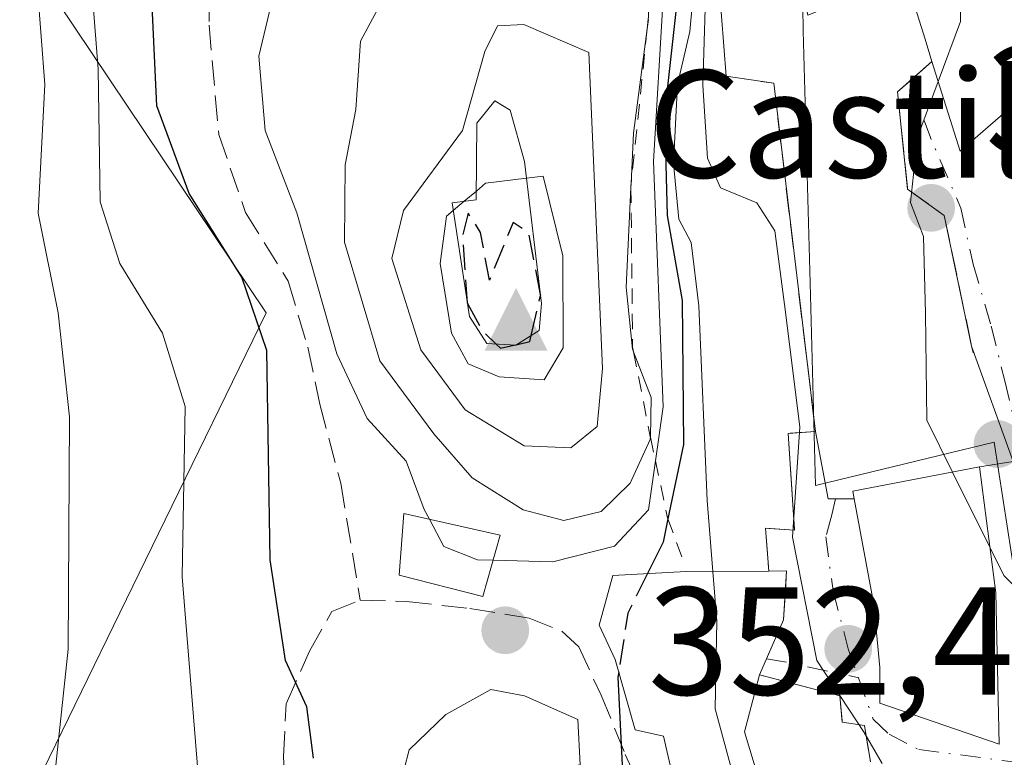
# Model space of a CAD drawing. Units: metres. Extents: x 597734 to 601196, y 4692104 to 4694466.
# Drawn here: x 598877 to 598941, y 4693481 to 4693529 of the extents above; entities that cross this region are included whole.
import ezdxf

# ---------------------------------------------------------------- set-up
doc = ezdxf.new("R2010")
doc.units = ezdxf.units.M
doc.header["$MEASUREMENT"] = 0
for name, pattern in [('DGN Style 2', [1.6480167562047852, 0.988810053722871, -0.6592067024819142]), ('DGN Style 3', [2.307223458686699, 1.648016756204785, -0.6592067024819142]), ('DGN Style 4', [2.6384748266838614, 1.318413404963828, -0.6592067024819142, 0.001648016756204785, -0.6592067024819142])]:
    doc.linetypes.add(name, pattern=pattern)
for name, color, linetype, lineweight in [('Cima', 7, 'Continuous', 0), ('Corriente natural lineal', 142, 'Continuous', 13), ('Cota de cima', 7, 'Continuous', 0), ('Cultivos herbáceos CxS', 92, 'Continuous', 0), ('Cultivos leñosos CxS', 92, 'Continuous', 0), ('Curva de nivel maestra', 30, 'Continuous', 30), ('Curva de nivel maestra oculto', 30, 'DGN Style 3', 30), ('Curva de nivel normal', 30, 'Continuous', 0), ('Edificación Cxs', 1, 'Continuous', 13), ('Escarpado lineal', 30, 'DGN Style 2', 0), ('Explanada Cxs', 7, 'Continuous', 0), ('Muro lineal', 1, 'DGN Style 3', 13), ('Nombre de cima', 7, 'Continuous', 0), ('Núcleo urbano CxS', 7, 'Continuous', 0), ('Punto de cota en terreno', 7, 'Continuous', 0), ('Rótulo de punto de cota en terreno', 7, 'Continuous', 0), ('Senda', 7, 'DGN Style 3', 0), ('Suelo desnudo CxS', 253, 'Continuous', 0), ('Vía pecuaria CxS', 92, 'Continuous', 13), ('Vía urbana Cxs', 4, 'Continuous', 0), ('Vía urbana eje', 4, 'DGN Style 4', 0)]:
    doc.layers.add(name, color=color, linetype=linetype, lineweight=lineweight)
doc.styles.add('Style-Arial', font='txt')

# ---------------------------------------------------------------- blocks, each defined once
blk = doc.blocks.new('5CIMA')
at = {"layer": 'Cultivos herbáceos CxS', "color": 51, "linetype": 'Continuous', "lineweight": 0}
blk.add_solid([(-0.2046930268283468, -0.1364620178855643), (-1.818989403545857e-16, 0.2729240357711289), (0.204693026828347, -0.1364620178855646)], dxfattribs=at)
blk = doc.blocks.new('5PATER')
at = {"layer": 'Cultivos leñosos CxS', "linetype": 'Continuous', "lineweight": 0}
h = blk.add_hatch(color=51, dxfattribs=at)
edge = h.paths.add_edge_path()
edge.add_ellipse((0, 0), major_axis=(-0.1095731443231308, -0.1110710700762829), ratio=0.9994222409660322, start_angle=0, end_angle=360)
blk = doc.blocks.new('*U25')
at = {"layer": 'Vía urbana Cxs', "color": 4, "linetype": 'Continuous', "lineweight": 0}
blk.add_polyline3d([(598932.1101000002, 4693480.800100001, 317.235400000005), (598931.7301000003, 4693483.1801, 316.6447000000044), (598930.2701000003, 4693483.390100001, 317.357600000003), (598930.1201, 4693485.120100001, 317.3760000000038), (598924.8701, 4693486.4801, 321.7375999999931), (598925.3267000001, 4693487.5241, 321.0755999999965), (598926.4401000004, 4693490.0701, 319.1726999999955), (598926.5598999998, 4693491.9816, 318.692200000005), (598926.6401000004, 4693493.2601, 318.147299999997), (598925.4801000003, 4693493.2401, 319.4747000000062), (598925.2600999996, 4693496.050100001, 318.4731999999931), (598927.1501000002, 4693495.920100001, 316.2602999999945), (598926.7500999998, 4693502.2301, 315.7510000000038), (598928.5201000003, 4693502.350099999, 314.2514999999985), (598929.3601000002, 4693497.970100001, 314.9364999999962), (598929.8339000001, 4693497.970100001, 314.9109999999928), (598931.0500999996, 4693497.970100001, 314.8454000000056), (598932.3201000001, 4693491.0601, 317.1229000000022), (598932.7301000003, 4693486.960100001, 316.4266000000061), (598932.7301000003, 4693484.640100001, 316.3031999999948), (598940.5100999996, 4693481.960100001, 313.5659000000014), (598940.2901, 4693491.8301, 315.2761000000028), (598939.2301000003, 4693500.050100001, 311.8111000000063), (598941.4200999998, 4693500.390100001, 310.8864999999932), (598938.7100999998, 4693507.9301, 309.2782000000007), (598936.9200999998, 4693516.450099999, 308.7556000000041), (598934.5301000001, 4693518.170100001, 309.7618999999977), (598933.8701, 4693524.5101, 311.2188000000024), (598934.6732999999, 4693525.2205, 311.338699999993), (598936.1201, 4693526.5001, 311.6561999999976), (598937.9700999996, 4693520.640100001, 309.1120999999985), (598945.3701, 4693527.090100001, 307.9851999999955)], dxfattribs=at)
blk = doc.blocks.new('*U35')
at = {"layer": 'Edificación Cxs', "color": 1, "linetype": 'Continuous', "lineweight": 13, "flags": 128}
for points, elevation in [([(598944.4200999998, 4693551.4101), (598944.5500999996, 4693550.1601), (598948.7301000003, 4693551.3301), (598949.4600999998, 4693549.3201), (598958.1201, 4693552.450099999), (598967.3901000004, 4693554.210100001), (598968.2301000003, 4693546.5001), (598967.3901000004, 4693540.9301), (598967.5701000001, 4693528.0801), (598961.3701, 4693527.800100001), (598961.4200999998, 4693526.850099999), (598955.3901000004, 4693526.130100001), (598951.4200999998, 4693524.920100001), (598950.0701000001, 4693528.0101), (598946.0701000001, 4693525.890100001), (598945.3701, 4693527.090100001), (598937.9700999996, 4693520.640100001), (598936.1201, 4693526.5001), (598935.6700999998, 4693527.960100001), (598934.4901000002, 4693531.7501), (598932.3901000004, 4693538.520099999), (598931.7801000001, 4693541.3201), (598933.1601, 4693541.620100001), (598932.0201000003, 4693546.050100001), (598933.9200999998, 4693546.460100001), (598933.0301000001, 4693554.090100001), (598935.5301000001, 4693554.690099999), (598935.6901000004, 4693557.9301), (598937.7401000002, 4693559.3201), (598942.7801000001, 4693560.0701)], 313.9734999999927), ([(598945.6501000002, 4693536.690099999), (598948.3501000004, 4693531.3201), (598952.8701, 4693532.880100001), (598950.5900999998, 4693538.4801), (598950.0000999998, 4693539.940099999), (598948.3300999999, 4693546.280099999), (598943.0701000001, 4693544.3201)], 313.9734999999928)]:
    blk.add_lwpolyline(points, close=True, dxfattribs=dict(at, elevation=elevation))

msp = doc.modelspace()

# ---------------------------------------------------------------- linework, layer by layer
at = {"layer": 'Corriente natural lineal', "color": 142, "linetype": 'Continuous', "lineweight": 13, "extrusion": (0.0891561344026102, 0.08066363106532771, 0.992745970690257), "elevation": 432296.6041439093, "flags": 128}
msp.add_lwpolyline([(3078690.557564788, -3566962.518951282), (3078690.549139616, -3566962.528932089), (3078242.6477253, -3567045.600936153), (3078242.627145907, -3567045.600013893)], dxfattribs=at)
at = {"layer": 'Curva de nivel maestra', "color": 30, "linetype": 'Continuous', "lineweight": 30, "flags": 128}
for points, elevation in [([(598895.79, 4693481.040100001), (598895.3499999996, 4693484.390100001), (598893.9500000002, 4693487.420100001), (598892.9500000002, 4693493.9901), (598892.7300000006, 4693507.640100001), (598891.0999999996, 4693512.420100001), (598887.6699999999, 4693517.880100001), (598885.5700000003, 4693523.610099999), (598884.8700000001, 4693538.520099999)], 325), ([(598919.5599999996, 4693531.1501), (598918.6799999997, 4693523.100099999), (598918.8499999996, 4693516.460100001), (598919.8200000003, 4693510.9001), (598919.9100000003, 4693501.5001), (598918.8996000001, 4693496.668500001), (598918.5800000001, 4693495.140100001), (598917.5647999998, 4693493.0875)], 325), ([(598905.7824999997, 4693511.023800001), (598905.7999999998, 4693510.770099999), (598905.8300999999, 4693510.714500001)], 350), ([(598910.5976999998, 4693511.2302), (598910.5999999996, 4693511.2401), (598910.5906999996, 4693511.2883)], 350), ([(598909.0782000005, 4693508.042099999), (598909.8899999997, 4693508.2301), (598909.9800000006, 4693508.6117)], 350), ([(598907.7078999998, 4693508.0604), (598907.9900000002, 4693507.790100001), (598908.8468000004, 4693507.988500001)], 350), ([(598915.6875, 4693486.684900001), (598915.6299999999, 4693486.3201), (598916.0599999996, 4693477.5001), (598917.4000000004, 4693472.360099999), (598919.4692000002, 4693468.478900001)], 325)]:
    msp.add_lwpolyline(points, dxfattribs=dict(at, elevation=elevation))
at = {"layer": 'Curva de nivel maestra oculto', "color": 30, "linetype": 'DGN Style 3', "lineweight": 30, "flags": 128}
for points, elevation in [([(598910.5906999996, 4693511.2883), (598909.8099999996, 4693515.3301), (598908.7999999998, 4693515.9901), (598907.2599999999, 4693512.2301), (598906.6799999997, 4693515.350099999), (598905.8700000001, 4693516.600099999), (598905.5, 4693515.120100001), (598905.7824999997, 4693511.023800001)], 350), ([(598909.9800000006, 4693508.6117), (598910.5976999998, 4693511.2302)], 350), ([(598905.8300999999, 4693510.714500001), (598906.79, 4693508.940099999), (598907.7078999998, 4693508.0604)], 350), ([(598908.8468000004, 4693507.988500001), (598909.0782000005, 4693508.042099999)], 350), ([(598917.5647999998, 4693493.0875), (598916.29, 4693490.5101), (598915.6875, 4693486.684900001)], 325)]:
    msp.add_lwpolyline(points, dxfattribs=dict(at, elevation=elevation))
at = {"layer": 'Curva de nivel normal', "color": 30, "linetype": 'Continuous', "lineweight": 0, "flags": 128}
for points, elevation in [([(598878.7999999998, 4693478.960100001), (598879.7800000003, 4693488.1601), (598879.8600000005, 4693503.3101), (598879.1399999997, 4693510.100099999), (598877.8300000001, 4693516.600099999), (598878.25, 4693524.9901), (598877.79, 4693531.280099999), (598875.9900000002, 4693541.1601)], 315), ([(598907.4946, 4693493.963099999), (598911.4000000004, 4693493.860099999), (598915.4100000003, 4693494.880100001), (598917.6299999999, 4693497.2401), (598918.0824999996, 4693500.445699999), (598918.5800000001, 4693503.970100001), (598917.9500000002, 4693519.9801), (598918.5999999996, 4693530.640100001), (598917.7492000004, 4693533.473300001), (598917.5999999996, 4693533.970100001), (598914.9000000004, 4693534.8201), (598907.6900000004, 4693537.850099999), (598903.4800000006, 4693540.090100001), (598900.8600000005, 4693539.9901), (598896.9699999997, 4693537.640100001), (598893.9199999999, 4693533.9801), (598892.2199999997, 4693526.850099999), (598892.6200000001, 4693522.0001), (598894.6900000004, 4693516.630100001), (598897.2999999998, 4693507.420100001), (598899.29, 4693503.210100001), (598901.8300000001, 4693500.420100001), (598903.0099999999, 4693497.2601), (598903.3448000001, 4693496.6273)], 330), ([(598932.1661, 4693539.547700001), (598935.4100000003, 4693538.8301), (598937.4100000003, 4693537.5101), (598937.9699999997, 4693534.0001), (598937.9900000002, 4693529.100099999), (598936.5317000002, 4693525.195900001)], 310), ([(598888.2599999999, 4693479.970100001), (598887.2199999997, 4693492.880100001), (598887.4199999999, 4693503.9901), (598885.9299999997, 4693508.780099999), (598883.1600000003, 4693513.3201), (598881.8600000005, 4693517.350099999), (598881.7400000002, 4693525.9901), (598881.0700000003, 4693534.6501)], 320), ([(598920.7000000002, 4693532.5101), (598920.3200000003, 4693528.450099999), (598919.5300000003, 4693525.0001), (598919.2699999996, 4693519.850099999), (598919.6200000001, 4693516.200099999), (598920.4199999999, 4693514.6801), (598920.9100000003, 4693510.5601), (598921.4500000002, 4693497.850099999), (598921.8254000006, 4693493.233300001)], 320), ([(598921.4199999999, 4693532.800100001), (598921.1799999997, 4693524.950099999), (598921.4800000006, 4693520.190099999), (598922.3399999999, 4693518.2601), (598924.6900000004, 4693517.270099999), (598925.8700000001, 4693515.450099999), (598926.5599999996, 4693510.140100001), (598927.5, 4693502.640100001), (598927.0199999996, 4693495.460100001), (598928.6100000005, 4693487.4101), (598931.6900000004, 4693482.720100001), (598932.8816999998, 4693480.695699999)], 315), ([(598900.9000000004, 4693531.6601), (598898.8499999996, 4693527.8301), (598898.5499999998, 4693523.360099999), (598897.8399999999, 4693519.7601), (598897.7999999998, 4693514.710100001), (598900.0999999996, 4693506.960100001), (598903.6399999997, 4693502.210100001), (598906.1299999999, 4693499.3301), (598909.4600000001, 4693497.2401), (598912.1200000001, 4693496.540100001), (598914.5499999998, 4693497.140100001), (598916.4299999997, 4693498.9801), (598917.75, 4693501.840100001), (598917.7527000001, 4693501.986400001), (598917.7999999998, 4693504.5801), (598916.6635999996, 4693507.5536), (598916.5999999996, 4693507.720100001), (598916.1699999999, 4693511.780099999), (598916.4868000001, 4693518.271400001), (598916.4999000002, 4693518.539899999), (598916.6600000003, 4693521.8201), (598917.5489999996, 4693528.620100001), (598917.6299999999, 4693529.2401)], 335), ([(598909.5099999999, 4693528.920100001), (598907.7800000003, 4693528.8301), (598906.9600000001, 4693527.1601), (598905.5099999999, 4693521.9901), (598901.6600000003, 4693516.780099999), (598900.9000000004, 4693513.640100001), (598902.7800000003, 4693507.690099999), (598905.6799999997, 4693503.7601), (598909.5199999996, 4693501.4301), (598912.5599999996, 4693501.300100001), (598914.2800000003, 4693502.6801), (598914.6399999997, 4693506.460100001), (598913.7400000002, 4693527.0801), (598909.5099999999, 4693528.920100001)], 340), ([(598936.5317000002, 4693525.195900001), (598935.1699999999, 4693521.550100001), (598934.7199999997, 4693517.300100001), (598935.5599999996, 4693515.090100001), (598935.6900000004, 4693510.0601), (598935.7800000003, 4693503.100099999), (598937.4652000006, 4693499.712900001)], 310), ([(598904.8982999995, 4693516.7711), (598904.4600000001, 4693516.4001), (598904.04, 4693513.3201), (598904.7800000003, 4693508.780099999), (598905.8799999999, 4693506.770099999), (598907.8899999997, 4693505.9301), (598910.8200000003, 4693505.7301), (598912.0700000003, 4693507.8201), (598912.04, 4693513.8201), (598910.7599999999, 4693519.0101), (598909.6809, 4693518.8781)], 345), ([(598909.6809, 4693518.8781), (598907, 4693518.550100001), (598906.4046, 4693518.0461)], 345), ([(598906.4046, 4693518.0461), (598905.6122000003, 4693517.375399999)], 345), ([(598905.6122000003, 4693517.375399999), (598904.8982999995, 4693516.7711)], 345), ([(598937.4652000006, 4693499.712900001), (598939.9061000004, 4693494.8069)], 310), ([(598903.3448000001, 4693496.6273), (598904.2800000003, 4693494.860099999), (598906.4699999997, 4693493.9901), (598907.4946, 4693493.963099999)], 330), ([(598939.9061000004, 4693494.8069), (598940.8200000003, 4693492.970100001), (598943.6900000004, 4693490.100099999), (598944.3191999998, 4693489.0921)], 310), ([(598921.8254000006, 4693493.233300001), (598922.0899999999, 4693489.9801), (598921.9800000006, 4693484.2601), (598923.4500000002, 4693478.800100001), (598925.9571000002, 4693473.929199999)], 320), ([(598830.4400000004, 4693385.670100001), (598831.2800000003, 4693388.120100001), (598831.9299999997, 4693393.220100001), (598836.9800000006, 4693403.4901), (598847.0800000001, 4693413.360099999), (598869.9000000004, 4693428.4901), (598873.8799999999, 4693432.670100001), (598875.1600000003, 4693437.670100001), (598877.3600000005, 4693441.920100001), (598882.2000000002, 4693446.370100001), (598888.8499999996, 4693453.1601), (598893.2300000006, 4693457.2501), (598898.5899999999, 4693464.850099999), (598901.7699999996, 4693472.720100001), (598901.3600000005, 4693479.0701), (598902.0199999996, 4693481.5801), (598904.4199999999, 4693483.890100001), (598907.3499999996, 4693485.520099999), (598909.54, 4693485.120100001), (598913.0300000003, 4693483.5701), (598913.1799999997, 4693480.600099999), (598910.6100000005, 4693480.270099999), (598908.9500000002, 4693479.7401), (598908.1097999997, 4693478.747199999)], 330)]:
    msp.add_lwpolyline(points, dxfattribs=dict(at, elevation=elevation))
at = {"layer": 'Edificación Cxs', "color": 1, "linetype": 'Continuous', "lineweight": 13, "extrusion": (-0.9539173646876897, -0.2994751924022522, 0.01887512868637833), "elevation": -1976924.434413697, "flags": 128}
msp.add_lwpolyline([(-4298641.224181533, 37633.98353875941), (-4298637.254746836, 37633.48605013127), (-4298635.726991475, 37633.06367488464)], dxfattribs=at)
at = {"layer": 'Edificación Cxs', "color": 1, "linetype": 'Continuous', "lineweight": 13, "flags": 128}
for points, elevation in [([(598910.5000999998, 4693508.940099999), (598908.9801000003, 4693507.9801), (598907.0800999999, 4693508.100099999), (598905.9600999998, 4693509.870100001), (598904.8201000001, 4693517.280099999), (598906.4001000002, 4693517.470100001), (598906.4401000004, 4693522.470100001), (598907.6001000004, 4693523.940099999), (598908.6201, 4693523.3301), (598909.5500999996, 4693519.970100001), (598910.6601, 4693510.710100001)], 348.3389000000025), ([(598940.2901, 4693491.8301), (598940.5100999996, 4693481.960100001), (598932.7301000003, 4693484.640100001), (598932.7301000003, 4693486.960100001), (598932.3201000001, 4693491.0601), (598931.0500999996, 4693497.970100001), (598930.9600999998, 4693498.470100001), (598939.2301000003, 4693500.050100001)], 317.1229000000022), ([(598926.2001, 4693475.130100001), (598925.3101000005, 4693470.7301), (598922.1901000004, 4693472.140100001), (598919.8901000004, 4693476.880100001), (598918.6201, 4693482.4801), (598916.7701000003, 4693482.9001), (598915.4600999998, 4693487.4801), (598914.4200999998, 4693489.720100001), (598915.3000999996, 4693492.960100001), (598920.1001000004, 4693493.2301), (598925.4801000003, 4693493.2401), (598926.6401000004, 4693493.2601), (598926.4401000004, 4693490.0701), (598924.8701, 4693486.4801), (598923.8901000004, 4693482.770099999)], 329.5262999999977)]:
    msp.add_lwpolyline(points, close=True, dxfattribs=dict(at, elevation=elevation))
at = {"layer": 'Edificación Cxs', "color": 1, "linetype": 'Continuous', "lineweight": 13, "extrusion": (0.2038547361687474, 0.4594350421262478, 0.864501410414132), "elevation": 2278724.553106121, "flags": 128}
msp.add_lwpolyline([(1356102.922302281, -3918682.213967111), (1356109.840780288, -3918676.663566575), (1356109.555726849, -3918676.177125636)], dxfattribs=at)
at = {"layer": 'Edificación Cxs', "color": 1, "linetype": 'Continuous', "lineweight": 13, "extrusion": (0.6156771491480041, 0.1355653747481205, 0.7762497518108382), "elevation": 1005268.358859149, "flags": 128}
msp.add_lwpolyline([(4454894.130406791, -1237287.458905424), (4454890.717936761, -1237285.198210102), (4454882.759931636, -1237285.987994133)], dxfattribs=at)
at = {"layer": 'Edificación Cxs', "color": 1, "linetype": 'Continuous', "lineweight": 13}
for points in [[(598946.0701000001, 4693525.890100001, 307.2314000000042), (598945.3701, 4693527.090100001, 307.9851999999955), (598937.9700999996, 4693520.640100001, 309.1120999999985), (598936.1201, 4693526.5001, 311.6561999999976)], [(598910.5000999998, 4693508.940099999, 347.4936000000016), (598908.9801000003, 4693507.9801, 348.1230000000069), (598907.0800999999, 4693508.100099999, 348.3389000000025), (598905.9600999998, 4693509.870100001, 347.357799999998), (598904.8201000001, 4693517.280099999, 345.4190999999992), (598906.4001000002, 4693517.470100001, 347.8883999999962), (598906.4401000004, 4693522.470100001, 344.2309999999998), (598907.6001000004, 4693523.940099999, 344.6428000000014), (598908.6201, 4693523.3301, 345.0236000000005), (598909.5500999996, 4693519.970100001, 346.5197000000044), (598910.6601, 4693510.710100001, 347.8107000000018), (598910.5000999998, 4693508.940099999, 347.4936000000016)], [(598939.2301000003, 4693500.050100001, 311.8111000000063), (598940.2901, 4693491.8301, 315.2761000000028), (598940.5100999996, 4693481.960100001, 313.5659000000014), (598932.7301000003, 4693484.640100001, 316.3031999999948), (598932.7301000003, 4693486.960100001, 316.4266000000061), (598932.3201000001, 4693491.0601, 317.1229000000022), (598931.0500999996, 4693497.970100001, 314.8454000000056)], [(598907.9600999998, 4693495.600099999, 333.1523000000016), (598906.8201000001, 4693491.590100001, 329.4250000000029), (598901.3800999997, 4693492.9801, 328.0893000000069), (598901.6700999998, 4693497.0001, 329.6799000000028), (598907.9600999998, 4693495.600099999, 333.1523000000016)], [(598926.2001, 4693475.130100001, 322.6649000000034), (598925.3101000005, 4693470.7301, 324.0418999999966), (598922.1901000004, 4693472.140100001, 325.7551999999997), (598919.8901000004, 4693476.880100001, 325.6781999999948), (598918.6201, 4693482.4801, 326.0535999999993), (598916.7701000003, 4693482.9001, 326.9943000000058), (598915.4600999998, 4693487.4801, 327.1202999999951), (598914.4200999998, 4693489.720100001, 328.2746000000043), (598915.3000999996, 4693492.960100001, 329.5262999999977), (598920.1001000004, 4693493.2301, 325.6904000000068), (598925.4801000003, 4693493.2401, 319.4747000000062)], [(598925.4801000003, 4693493.2401, 319.4747000000062), (598926.6401000004, 4693493.2601, 318.147299999997), (598926.4401000004, 4693490.0701, 319.1726999999955), (598924.8701, 4693486.4801, 321.7375999999931)]]:
    msp.add_polyline3d(points, dxfattribs=at)
msp.add_3dface([(598907.9600999998, 4693495.600099999, 333.1523000000016), (598906.8201000001, 4693491.590100001, 333.1523000000016), (598901.3800999997, 4693492.9801, 333.1523000000016), (598901.6700999998, 4693497.0001, 333.1523000000016)], dxfattribs=at)
at = {"layer": 'Escarpado lineal', "color": 30, "linetype": 'DGN Style 2', "lineweight": 0}
msp.add_polyline3d([(598918.1782000001, 4693537.300600001, 320.613400000002), (598917.8399999999, 4693536.5789, 321.9051000000036), (598917.8356, 4693536.4275, 322.0978999999934), (598917.7863999996, 4693534.7454, 324.2548999999999), (598917.7492000004, 4693533.473300001, 325.9048000000039), (598917.6299999999, 4693529.3989, 326.8776000000071), (598917.6179000001, 4693529.282500001, 326.8846999999951), (598917.5489999996, 4693528.620100001, 326.926999999996), (598916.4999000002, 4693518.539899999, 327.3154000000068), (598916.4853999997, 4693518.4005, 327.4285999999993), (598916.4868000001, 4693518.271400001, 327.476999999999), (598916.5999999996, 4693507.878900001, 335.8641999999964), (598916.6635999996, 4693507.5536, 335.9453000000067), (598917.75, 4693501.9989, 336.6535000000004), (598917.7527000001, 4693501.986400001, 336.6404000000039), (598918.0824999996, 4693500.445699999, 335.1521000000066), (598918.8786000004, 4693496.726700001, 331.7425999999978), (598918.8996000001, 4693496.668500001, 331.6349999999948), (598919.8269999997, 4693494.1041, 327.3024000000005)], dxfattribs=at)
at = {"layer": 'Explanada Cxs', "color": 7, "linetype": 'Continuous', "lineweight": 0, "extrusion": (0.005344895440833872, -0.06914293959671097, 0.9975924448373957), "elevation": -321007.6584370402, "flags": 128}
msp.add_lwpolyline([(958881.4516418446, 4622271.177164196), (958881.4516418445, 4622283.011472161)], dxfattribs=at)
at = {"layer": 'Explanada Cxs', "color": 7, "linetype": 'Continuous', "lineweight": 0, "extrusion": (-0.9539173646876897, -0.2994751924022522, 0.01887512868637833), "elevation": -1976924.434413697, "flags": 128}
msp.add_lwpolyline([(-4298641.224181533, 37633.98353875941), (-4298637.254746836, 37633.48605013127), (-4298635.726991475, 37633.06367488464)], dxfattribs=at)
at = {"layer": 'Explanada Cxs', "color": 7, "linetype": 'Continuous', "lineweight": 0, "extrusion": (0.5956561781343745, 0.08697589370677038, 0.7985166944806219), "elevation": 765227.9698422332, "flags": 128}
msp.add_lwpolyline([(4557717.469685411, -1014552.808893141), (4557740.354178637, -1014553.551119535), (4557741.248804492, -1014549.7786891)], dxfattribs=at)
at = {"layer": 'Explanada Cxs', "color": 7, "linetype": 'Continuous', "lineweight": 0, "extrusion": (0.3289057068074804, 0.3085908585569866, 0.8925204300432196), "elevation": 1645644.038685452, "flags": 128}
msp.add_lwpolyline([(3013023.388963459, -3255962.241721952), (3013016.036016571, -3255958.675701631), (3013017.28652063, -3255956.625622423)], dxfattribs=at)
at = {"layer": 'Explanada Cxs', "color": 7, "linetype": 'Continuous', "lineweight": 0, "extrusion": (0.0530963295057059, 0.164228454302986, 0.9849922814876642), "elevation": 802917.0775798954, "flags": 128}
msp.add_lwpolyline([(873971.0212677283, -4580299.17338913), (873972.6293133317, -4580298.645574252), (873974.775995102, -4580302.614324982)], dxfattribs=at)
at = {"layer": 'Explanada Cxs', "color": 7, "linetype": 'Continuous', "lineweight": 0, "extrusion": (0.2038547361687474, 0.4594350421262478, 0.864501410414132), "elevation": 2278724.553106121, "flags": 128}
msp.add_lwpolyline([(1356102.922302281, -3918682.213967111), (1356109.840780288, -3918676.663566575), (1356109.555726849, -3918676.177125636)], dxfattribs=at)
at = {"layer": 'Explanada Cxs', "color": 7, "linetype": 'Continuous', "lineweight": 0}
msp.add_polyline3d([(598930.6101000002, 4693530.5701, 312.8157000000065), (598934.4901000002, 4693531.7501, 312.5758999999962), (598935.6700999998, 4693527.960100001, 312.0785000000033), (598936.1201, 4693526.5001, 311.6561999999976), (598933.8701, 4693524.5101, 311.2188000000024), (598934.5301000001, 4693518.170100001, 309.7618999999977), (598936.9200999998, 4693516.450099999, 308.7556000000041), (598938.7100999998, 4693507.9301, 309.2782000000007), (598941.4200999998, 4693500.390100001, 310.8864999999932), (598939.2301000003, 4693500.050100001, 311.8111000000063), (598930.9600999998, 4693498.470100001, 314.600900000005), (598931.0500999996, 4693497.970100001, 314.8454000000056), (598929.3601000002, 4693497.970100001, 314.9364999999962), (598928.5201000003, 4693502.350099999, 314.2514999999985), (598925.8000999996, 4693525.0801, 313.8046999999933), (598922.6901000004, 4693525.530099999, 316.0755999999965), (598921.7801000001, 4693537.300100001, 316.897100000002), (598926.2801000001, 4693537.780099999, 314.7284000000073), (598928.0301000001, 4693529.530099999, 312.9223000000056)], close=True, dxfattribs=at)
msp.add_polyline3d([(598936.1201, 4693526.5001, 311.6561999999976), (598933.8701, 4693524.5101, 311.2188000000024), (598934.5301000001, 4693518.170100001, 309.7618999999977), (598936.9200999998, 4693516.450099999, 308.7556000000041), (598938.7100999998, 4693507.9301, 309.2782000000007)], dxfattribs=at)
at = {"layer": 'Muro lineal', "color": 1, "linetype": 'DGN Style 3', "lineweight": 13}
for points in [[(598936.1201, 4693526.5001, 311.6561999999976), (598933.8701, 4693524.5101, 311.2188000000024), (598934.5301000001, 4693518.170100001, 309.7618999999977), (598936.9200999998, 4693516.450099999, 308.7556000000041), (598938.7100999998, 4693507.9301, 309.2782000000007), (598938.8000999996, 4693507.4801, 309.2994999999937)], [(598922.6901000004, 4693525.530099999, 316.0755999999965), (598925.8000999996, 4693525.0801, 313.8046999999933), (598928.5201000003, 4693502.350099999, 314.2514999999985), (598926.7500999998, 4693502.2301, 315.7510000000038), (598927.1501000002, 4693495.920100001, 316.2602999999945), (598925.2600999996, 4693496.050100001, 318.4731999999931), (598925.4801000003, 4693493.2401, 319.4747000000062)], [(598924.8701, 4693486.4801, 321.7375999999931), (598930.1201, 4693485.120100001, 317.3760000000038), (598930.2701000003, 4693483.390100001, 317.357600000003), (598931.7301000003, 4693483.1801, 316.6447000000044), (598932.1101000002, 4693480.800100001, 317.235400000005)]]:
    msp.add_polyline3d(points, dxfattribs=at)
at = {"layer": 'Núcleo urbano CxS', "color": 7, "linetype": 'Continuous', "lineweight": 0}
for points in [[(598943.0127999998, 4693483.398700001, 310.7718000000023), (598940.1782999998, 4693501.654899999, 309.4091999999946), (598928.5295000002, 4693498.824899999, 314.2307000000001), (598928.1727, 4693512.058700001, 313.663400000005), (598927.7315999996, 4693528.497500001, 312.1733999999997), (598927.6895000003, 4693530.056700001, 312.2356), (598926.6043999996, 4693535.5601, 313.1284000000014), (598925.3397000004, 4693541.971700001, 313.8052000000025), (598924.2938000001, 4693547.2761, 314.4526999999944), (598924.0255000005, 4693548.6339, 314.3959999999934), (598922.9228999997, 4693554.215500001, 313.8267999999953), (598922.8278000001, 4693554.697899999, 313.7467999999935), (598919.5916999998, 4693571.0899, 316.9560000000056), (598922.3635, 4693571.6381, 314.8723000000027), (598928.9551999997, 4693572.941500001, 309.4012999999977), (598927.7407999998, 4693579.243100001, 305.1600000000035), (598926.5969000002, 4693585.179300001, 301.4603999999963), (598926.1451000003, 4693587.522700001, 300.909799999994), (598943.1599000003, 4693592.749100001, 300.2430000000023)], [(598926.1451000003, 4693587.522700001, 300.909799999994), (598926.5969000002, 4693585.179300001, 301.4603999999963), (598927.7407999998, 4693579.243100001, 305.1600000000035), (598928.9551999997, 4693572.941500001, 309.4012999999977), (598922.3635, 4693571.6381, 314.8723000000027), (598919.5916999998, 4693571.0899, 316.9560000000056), (598922.8278000001, 4693554.697899999, 313.7467999999935), (598922.9228999997, 4693554.215500001, 313.8267999999953), (598924.0255000005, 4693548.6339, 314.3959999999934), (598924.2938000001, 4693547.2761, 314.4526999999944), (598925.3397000004, 4693541.971700001, 313.8052000000025), (598926.6043999996, 4693535.5601, 313.1284000000014), (598927.6895000003, 4693530.056700001, 312.2356), (598927.7315999996, 4693528.497500001, 312.1733999999997), (598928.1727, 4693512.058700001, 313.663400000005), (598928.5295000002, 4693498.824899999, 314.2307000000001), (598940.1782999998, 4693501.654899999, 309.4091999999946), (598943.0127999998, 4693483.398700001, 310.7718000000023), (598943.3039999995, 4693479.331900001, 311.127999999997), (598944.2620000001, 4693465.900900001, 311.7421000000031), (598945.2248999998, 4693457.618899999, 311.8405000000057)]]:
    msp.add_polyline3d(points, dxfattribs=at)
at = {"layer": 'Senda', "color": 7, "linetype": 'DGN Style 3', "lineweight": 0}
for points in [[(598927.9779000003, 4693578.595699999, 310.8332999999984), (598916.9106999999, 4693576.335300001, 315.4383999999991), (598910.8783, 4693574.9067, 314.3147999999928), (598904.2106999997, 4693571.572899999, 316.4103000000032), (598899.2895000001, 4693569.1917, 315.5794000000024), (598896.4319000002, 4693566.0165, 316.2228999999934), (598893.5745000001, 4693562.5241, 316.8130999999994), (598890.7169000005, 4693557.920299999, 317.7636000000057), (598889.6057000002, 4693552.046499999, 322.6380000000063), (598889.1294999998, 4693544.902899999, 327.0191999999952), (598888.9707000004, 4693535.377699999, 328.3046999999933), (598888.9707000004, 4693528.869100001, 329.0063999999985), (598889.6057000002, 4693521.725299999, 328.863400000002), (598891.3519000001, 4693516.645300001, 328.1208000000042), (598894.1401000004, 4693512.1601, 329.3543000000063), (598895.4101, 4693507.850099999, 329.1103000000003), (598896.2001, 4693504.1501, 328.4021000000066), (598897.5601000005, 4693498.9801, 327.5970999999991), (598898.8300999999, 4693491.350099999, 326.9162999999971)], [(598893.9700999996, 4693477.4901, 324.073000000004), (598893.8300999999, 4693481.1501, 324.5644999999931), (598893.9901000002, 4693484.600099999, 324.9081000000006), (598895.5301000001, 4693488.020099999, 325.6294999999955), (598896.9801000003, 4693490.610099999, 326.2265000000043), (598898.8300999999, 4693491.350099999, 326.9162999999971), (598901.8501000004, 4693491.270099999, 328.0763000000007), (598905.9901000002, 4693490.8101, 329.1095999999961), (598909.8400999998, 4693490.1801, 329.2474999999977), (598911.9901000002, 4693489.3301, 328.7859999999928), (598913.0800999999, 4693488.300100001, 328.0896999999969), (598914.5500999996, 4693485.1501, 328.0687000000034), (598916.1201, 4693481.280099999, 327.3536000000022), (598918.6001000004, 4693475.850099999, 325.742499999993)]]:
    msp.add_polyline3d(points, dxfattribs=at)
at = {"layer": 'Suelo desnudo CxS', "color": 253, "linetype": 'Continuous', "lineweight": 0}
for points in [[(598926.1451000003, 4693587.522700001, 300.909799999994), (598926.5969000002, 4693585.179300001, 301.4603999999963), (598927.7407999998, 4693579.243100001, 305.1600000000035), (598928.9551999997, 4693572.941500001, 309.4012999999977), (598922.3635, 4693571.6381, 314.8723000000027), (598919.5916999998, 4693571.0899, 316.9560000000056), (598922.8278000001, 4693554.697899999, 313.7467999999935), (598922.9228999997, 4693554.215500001, 313.8267999999953), (598924.0255000005, 4693548.6339, 314.3959999999934), (598924.2938000001, 4693547.2761, 314.4526999999944), (598925.3397000004, 4693541.971700001, 313.8052000000025), (598926.6043999996, 4693535.5601, 313.1284000000014), (598927.6895000003, 4693530.056700001, 312.2356), (598927.7315999996, 4693528.497500001, 312.1733999999997), (598928.1727, 4693512.058700001, 313.663400000005), (598928.5295000002, 4693498.824899999, 314.2307000000001), (598940.1782999998, 4693501.654899999, 309.4091999999946), (598943.0127999998, 4693483.398700001, 310.7718000000023), (598943.3039999995, 4693479.331900001, 311.127999999997), (598944.2620000001, 4693465.900900001, 311.7421000000031), (598945.2248999998, 4693457.618899999, 311.8405000000057)], [(598926.5969000002, 4693585.179300001, 301.4603999999963), (598927.7407999998, 4693579.243100001, 305.1600000000035), (598928.9551999997, 4693572.941500001, 309.4012999999977), (598922.3635, 4693571.6381, 314.8723000000027), (598919.5916999998, 4693571.0899, 316.9560000000056), (598922.8278000001, 4693554.697899999, 313.7467999999935), (598922.9228999997, 4693554.215500001, 313.8267999999953), (598924.0255000005, 4693548.6339, 314.3959999999934), (598924.2938000001, 4693547.2761, 314.4526999999944), (598925.3397000004, 4693541.971700001, 313.8052000000025), (598926.6043999996, 4693535.5601, 313.1284000000014), (598927.6895000003, 4693530.056700001, 312.2356), (598927.7315999996, 4693528.497500001, 312.1733999999997), (598928.1727, 4693512.058700001, 313.663400000005), (598928.5295000002, 4693498.824899999, 314.2307000000001), (598940.1782999998, 4693501.654899999, 309.4091999999946), (598943.0127999998, 4693483.398700001, 310.7718000000023)]]:
    msp.add_polyline3d(points, dxfattribs=at)
at = {"layer": 'Vía pecuaria CxS', "color": 92, "linetype": 'Continuous', "lineweight": 13}
msp.add_polyline3d([(598801.9583000002, 4693380.675600001, 331.1840999999986), (598806.6382999998, 4693392.343400001, 329.5815000000002), (598815.7713000001, 4693413.996099999, 322.6331000000064), (598841.2192000002, 4693468.351199999, 330.3032999999996), (598851.6739999996, 4693492.1171, 321.3215999999957), (598854.0362, 4693497.4868, 320.0975000000035), (598862.0291999998, 4693519.429500001, 311.6891000000033), (598858.5993999997, 4693541.0593, 311.2234000000026), (598859.2193999998, 4693541.1193, 310.6502999999939), (598857.9697000004, 4693557.429199999, 310.3938999999955), (598874.9693999998, 4693557.9889, 310.5185000000056), (598879.0921, 4693530.3891, 317.8703999999998), (598892.6887999997, 4693510.0931, 326.4321000000054), (598885.6798, 4693495.710300001, 319.3162000000011), (598878.1277000001, 4693480.212400001, 314.6867000000057), (598871.0367999999, 4693465.660800001, 315.3959000000032), (598853.1358000003, 4693424.6995, 324.7627999999968), (598842.3608999997, 4693400.933800001, 336.0250999999989), (598823.0078999996, 4693361.725500001, 338.835500000001)], dxfattribs=at)
msp.add_polyline3d([(598801.9583000002, 4693380.675600001, 331.1840999999986), (598806.6382999998, 4693392.343400001, 329.5815000000002), (598815.7713000001, 4693413.996099999, 322.6331000000064), (598841.2192000002, 4693468.351199999, 330.3032999999996), (598851.6739999996, 4693492.1171, 321.3215999999957), (598854.0362, 4693497.4868, 320.0975000000035), (598862.0291999998, 4693519.429500001, 311.6891000000033), (598858.5993999997, 4693541.0593, 311.2234000000026), (598859.2193999998, 4693541.1193, 310.6502999999939), (598857.9697000004, 4693557.429199999, 310.3938999999955), (598874.9693999998, 4693557.9889, 310.5185000000056), (598879.0921, 4693530.3891, 317.8703999999998), (598892.6887999997, 4693510.0931, 326.4321000000054), (598885.6798, 4693495.710300001, 319.3162000000011), (598878.1277000001, 4693480.212400001, 314.6867000000057), (598871.0367999999, 4693465.660800001, 315.3959000000032), (598853.1358000003, 4693424.6995, 324.7627999999968), (598842.3608999997, 4693400.933800001, 336.0250999999989), (598823.0078999996, 4693361.725500001, 338.835500000001)], dxfattribs=at)
at = {"layer": 'Vía urbana Cxs', "color": 4, "linetype": 'Continuous', "lineweight": 0, "extrusion": (0.3289057068074804, 0.3085908585569866, 0.8925204300432196), "elevation": 1645644.038685452, "flags": 128}
msp.add_lwpolyline([(3013017.28652063, -3255956.625622423), (3013016.036016571, -3255958.675701631), (3013023.388963459, -3255962.241721952)], dxfattribs=at)
at = {"layer": 'Vía urbana Cxs', "color": 4, "linetype": 'Continuous', "lineweight": 0, "extrusion": (0.05309632950570589, 0.1642284543029859, 0.984992281487664), "elevation": 802917.0775898295, "flags": 128}
msp.add_lwpolyline([(873974.7759951026, -4580302.614324982), (873972.6293133323, -4580298.645574252), (873972.1784896596, -4580298.793542844), (873971.0212677289, -4580299.17338913)], dxfattribs=at)
at = {"layer": 'Vía urbana Cxs', "color": 4, "linetype": 'Continuous', "lineweight": 0}
for points in [[(598936.1201, 4693526.5001, 311.6561999999976), (598937.9700999996, 4693520.640100001, 309.1120999999985), (598945.3701, 4693527.090100001, 307.9851999999955), (598946.0701000001, 4693525.890100001, 307.2314000000042)], [(598938.7100999998, 4693507.9301, 309.2782000000007), (598936.9200999998, 4693516.450099999, 308.7556000000041), (598934.5301000001, 4693518.170100001, 309.7618999999977), (598933.8701, 4693524.5101, 311.2188000000024), (598934.6732999999, 4693525.2205, 311.338699999993), (598936.1201, 4693526.5001, 311.6561999999976)], [(598938.7100999998, 4693507.9301, 309.2782000000007), (598936.9200999998, 4693516.450099999, 308.7556000000041), (598934.5301000001, 4693518.170100001, 309.7618999999977), (598933.8701, 4693524.5101, 311.2188000000024), (598934.6732999999, 4693525.2205, 311.338699999993), (598936.1201, 4693526.5001, 311.6561999999976)], [(598925.4801000003, 4693493.2401, 319.4747000000062), (598925.2600999996, 4693496.050100001, 318.4731999999931), (598927.1501000002, 4693495.920100001, 316.2602999999945), (598926.7500999998, 4693502.2301, 315.7510000000038), (598928.5201000003, 4693502.350099999, 314.2514999999985)], [(598931.0500999996, 4693497.970100001, 314.8454000000056), (598932.3201000001, 4693491.0601, 317.1229000000022), (598932.7301000003, 4693486.960100001, 316.4266000000061), (598932.7301000003, 4693484.640100001, 316.3031999999948), (598940.5100999996, 4693481.960100001, 313.5659000000014), (598940.2901, 4693491.8301, 315.2761000000028), (598939.2301000003, 4693500.050100001, 311.8111000000063)], [(598924.8701, 4693486.4801, 321.7375999999931), (598925.3267000001, 4693487.5241, 321.0755999999965), (598926.4401000004, 4693490.0701, 319.1726999999955), (598926.5598999998, 4693491.9816, 318.692200000005), (598926.6401000004, 4693493.2601, 318.147299999997), (598925.4801000003, 4693493.2401, 319.4747000000062)], [(598932.1101000002, 4693480.800100001, 317.235400000005), (598931.7301000003, 4693483.1801, 316.6447000000044), (598930.2701000003, 4693483.390100001, 317.357600000003), (598930.1201, 4693485.120100001, 317.3760000000038), (598924.8701, 4693486.4801, 321.7375999999931)]]:
    msp.add_polyline3d(points, dxfattribs=at)
at = {"layer": 'Vía urbana eje', "color": 4, "linetype": 'DGN Style 4', "lineweight": 0, "extrusion": (0.2247190343208907, -0.2623651817932433, 0.9384379931548407), "elevation": -1096533.404257561, "flags": 128}
msp.add_lwpolyline([(3508096.768901175, 2979727.066134549), (3508095.398520952, 2979723.149478311), (3508093.91081679, 2979718.047982902)], dxfattribs=at)
at = {"layer": 'Vía urbana eje', "color": 4, "linetype": 'DGN Style 4', "lineweight": 0, "extrusion": (0.2359414833064929, 0.9703643568597882, 0.0521980017933807), "elevation": 4695721.092228904, "flags": 128}
msp.add_lwpolyline([(526930.9548105416, -245120.3414521723), (526929.5580536396, -245122.1080604921), (526924.8356849198, -245124.5671127827)], dxfattribs=at)
at = {"layer": 'Vía urbana eje', "color": 4, "linetype": 'DGN Style 4', "lineweight": 0}
for points in [[(598938.0078999996, 4693516.933700001, 308.2234000000026), (598938.8016999997, 4693513.282500001, 308.6814000000013), (598939.9923, 4693509.234300001, 308.8168000000005), (598940.8655000003, 4693505.662500001, 309.1965999999957), (598942.2940999996, 4693499.788699999, 310.8990000000049), (598941.8201000001, 4693492.4101, 313.920100000003), (598942.5301000001, 4693487.850099999, 312.9070000000065), (598943.2301000003, 4693483.280099999, 312.7681000000011), (598943.4313000003, 4693480.549900001, 312.969299999997)], [(598929.8339000001, 4693497.970100001, 314.9109999999928), (598929.5888999999, 4693496.915300001, 315.351999999999), (598929.1901000004, 4693495.4801, 316.0454000000027), (598929.6700999998, 4693491.960100001, 317.4712), (598930.6601, 4693488.1801, 317.1487000000052), (598931.3246999999, 4693486.2927, 316.8557000000001)], [(598931.3246999999, 4693486.2927, 316.8557000000001), (598932.2801000001, 4693483.5801, 316.3867000000027), (598933.3201000001, 4693482.600099999, 316.0687999999937), (598935.2600999996, 4693481.600099999, 316.0806000000011), (598943.4313000003, 4693480.549900001, 312.969299999997)]]:
    msp.add_polyline3d(points, dxfattribs=at)

# ---------------------------------------------------------------- block references
at = {"layer": 'Cima', "color": 7, "linetype": 'Continuous', "lineweight": 0, "xscale": 10, "yscale": 10, "zscale": 10}
msp.add_blockref('5CIMA', (598909, 4693509, 352.4600000000065), dxfattribs=at)
at = {"layer": 'Edificación Cxs', "color": 1, "linetype": 'Continuous', "lineweight": 13}
msp.add_blockref('*U35', (0, 0), dxfattribs=at)
at = {"layer": 'Punto de cota en terreno', "color": 7, "linetype": 'Continuous', "lineweight": 0, "xscale": 10, "yscale": 10, "zscale": 10}
for p in [(598936.0700000003, 4693516.949999999, 308.179999999993), (598940.4000000004, 4693501.539999999, 309.179999999993), (598908.29, 4693489.390000001, 326.7400000000052), (598930.6600000003, 4693488.180000001, 314.4900000000052)]:
    msp.add_blockref('5PATER', p, dxfattribs=at)
at = {"layer": 'Vía urbana Cxs', "color": 4, "linetype": 'Continuous', "lineweight": 0}
msp.add_blockref('*U25', (0, 0), dxfattribs=at)

# ---------------------------------------------------------------- texts
at = {"layer": 'Cota de cima', "color": 7, "linetype": 'Continuous', "lineweight": 0, "style": 'Style-Arial'}
msp.add_text('352,46', height=7.000000000000002, dxfattribs=at).set_placement((598917.5990000004, 4693485.1875))
at = {"layer": 'Nombre de cima', "color": 7, "linetype": 'Continuous', "lineweight": 0, "style": 'Style-Arial'}
msp.add_text('Castillo de los Moros', height=7.000000000000002, dxfattribs=at).set_placement((598917.5990000004, 4693518.921900001))
at = {"layer": 'Rótulo de punto de cota en terreno', "color": 7, "linetype": 'Continuous', "lineweight": 0, "style": 'Style-Arial'}
msp.add_text('308,18', height=7.000000000000002, dxfattribs=at).set_placement((598939.5977999996, 4693520.477800001))

doc.saveas('drawing.dxf')
